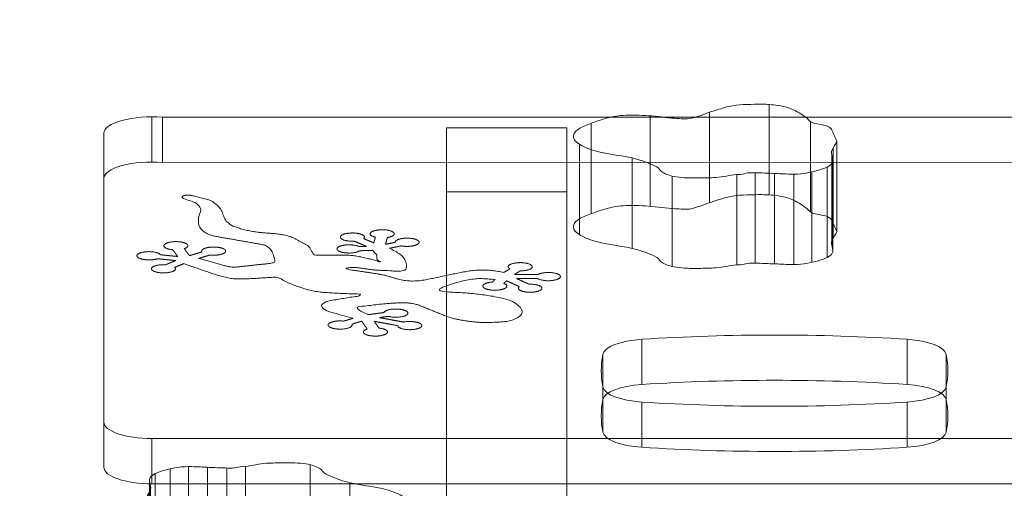
# Model space of a CAD drawing. Units: millimetres. Extents: x -18050 to 781, y -4993 to 4586.
# Drawn here: x -14724 to -14314, y 2481 to 2676 of the extents above; entities that cross this region are included whole.
import ezdxf

# ---------------------------------------------------------------- set-up
doc = ezdxf.new("R2010")
doc.units = ezdxf.units.MM
doc.header["$MEASUREMENT"] = 0
for name, color, linetype, lineweight in [('access-new - Level 25', 7, 'Continuous', 0), ('access-new - Level 26', 7, 'Continuous', 0), ('Level 8', 7, 'Continuous', 0)]:
    doc.layers.add(name, color=color, linetype=linetype, lineweight=lineweight)
doc.styles.get("Standard").update_dxf_attribs({"font": 'txt.shx'})
doc.styles.add('Style-Calibri', font='calibri.ttf')
doc.dimstyles.get("Standard").update_dxf_attribs({"dimtxt": 0.18, "dimasz": 0.18, "dimexe": 0.18, "dimexo": 0.0625, "dimgap": 0.09, "dimtad": 0, "dimtih": 1, "dimtoh": 1, "dimdec": 4, "dimzin": 3, "dimdsep": 46, "dimtxsty": 'Standard', "dimcen": 0.09, "dimadec": 0, "dimazin": 0, "dimtfac": 1, "dimtdec": 0, "dimtofl": 0, "dimtmove": 0, "dimatfit": 1, "dimfxl": 1, "dimtolj": 1, "dimtzin": 3, "dimarcsym": 0})

# ---------------------------------------------------------------- blocks, each defined once
blk = doc.blocks.new('TerminatorOpen_0.5')
at = {"color": 0, "linetype": 'ByBlock', "lineweight": -2}
for q in [(-1, 0.25), (-1, 0), (-1, -0.25)]:
    blk.add_line((0, 0), q, dxfattribs=at)
blk = doc.blocks.new('*D652')
at = {"layer": 'Defpoints', "color": 0, "linetype": 'Continuous', "lineweight": 0, "transparency": 16777216}
for p in [(-14883.96, 4139.86), (-14684.43, 4139.86), (-14684.43, 2639.86)]:
    blk.add_point(p, dxfattribs=at)
at = {"layer": 'Level 8', "color": 0, "linetype": 'ByBlock', "lineweight": -2, "transparency": 16777216}
for p, q in [((-14746.93, 4139.86), (-14946.46, 4139.86)), ((-14746.93, 2639.86), (-14946.46, 2639.86))]:
    blk.add_line(p, q, dxfattribs=at)
at = {"layer": 'Level 8', "color": 0, "linetype": 'Continuous', "lineweight": -2, "transparency": 16777216}
blk.add_line((-14883.96, 2764.86), (-14883.96, 4014.86), dxfattribs=at)
at = {"layer": 'Level 8', "color": 0, "linetype": 'Continuous', "lineweight": -2, "transparency": 16777216, "xscale": 125, "yscale": 125, "zscale": 125}
for p, rotation in [((-14883.96, 4139.86), 90), ((-14883.96, 2639.86), 270)]:
    blk.add_blockref('TerminatorOpen_0.5', p, dxfattribs=dict(at, rotation=rotation))
at = {"layer": 'Level 8', "color": 0, "linetype": 'Continuous', "lineweight": 0, "transparency": 16777216, "insert": (-15010.5, 3389.86), "char_height": 125, "attachment_point": 5, "rotation": 90, "style": 'Style-Calibri'}
blk.add_mtext('\\A1;1500', dxfattribs=at)
blk = doc.blocks.new('From Smart Solid_148')
at = {"layer": 'access-new - Level 26', "color": 251, "lineweight": 13}
for p, q in [((-25, 220.22), (-25, -193.61)), ((25, 220.22), (-25, 220.22)), ((-25, 220.22), (-25, 193.61)), ((25, 193.61), (25, 220.22)), ((25, 220.22), (25, -193.61)), ((-25, 193.61), (-25, -220.22)), ((-25, 193.61), (25, 193.61)), ((25, 193.61), (25, -220.22)), ((25, -193.61), (-25, -193.61)), ((-25, -193.61), (-25, -220.22)), ((25, -220.22), (25, -193.61)), ((-25, -220.22), (25, -220.22))]:
    blk.add_line(p, q, dxfattribs=at)
blk = doc.blocks.new('From Smart Solid_152')
at = {"layer": 'access-new - Level 25', "color": 12, "linetype": 'Continuous', "lineweight": 13}
for p, q in [((-380, 76.28), (-380, 57.49)), ((232.5, 76.28), (-375.56, 76.11)), ((-375.56, 76.11), (-375.56, 57.32)), ((-400, 69.44), (-400, 50.65)), ((-400, 69.44), (-400, -50.65)), ((-400, 69.44), (-400, 50.65)), ((232.5, 57.49), (-375.56, 57.32)), ((-400, 50.65), (-400, -69.44)), ((-176.24, -16.2), (-176.24, -35)), ((-66.02, -16.2), (-66.02, -35)), ((-192.52, -22.47), (-192.52, -41.27)), ((-49.74, -22.47), (-49.74, -41.27)), ((-192.52, -36.04), (-192.52, -54.84)), ((-49.74, -36.04), (-49.74, -54.84)), ((-176.24, -42.32), (-176.24, -61.11)), ((-66.02, -42.32), (-66.02, -61.11)), ((-400, -50.65), (-400, -69.44)), ((-380, -57.49), (-380, -76.28)), ((-380, -57.49), (380, -57.49)), ((380, -76.28), (-380, -76.28))]:
    blk.add_line(p, q, dxfattribs=at)
for centre, major_axis, start_param, end_param in [((-380, 69.44), (-20, 0), 4.488262, 6.283185), ((-380, 50.65), (-20, 0), 4.488262, 6.283185), ((-172.57, -22.93), (-20, 0), 4.897137, 6.217008), ((-121.13, -117.06), (-300, 0), 4.527641, 4.897137), ((-69.7, -22.93), (-20, 0), 3.20777, 4.527641), ((106.82, -29.26), (-300, 0), 6.217008, 6.349362), ((-349.08, -29.26), (300, 0), 6.217008, 6.349362), ((-121.13, -135.86), (-300, 0), 4.527641, 4.897137), ((-172.57, -41.72), (-20, 0), 4.897137, 6.217008), ((-172.57, -35.59), (20, 0), 3.20777, 4.527641), ((-69.7, -41.72), (-20, 0), 3.20777, 4.527641), ((-69.7, -35.59), (20, 0), 4.897137, 6.217008), ((106.82, -48.05), (-300, 0), 6.217008, 6.349362), ((-121.13, 58.54), (300, 0), 4.527641, 4.897137), ((-349.08, -48.05), (-300, 0), 3.075416, 3.20777), ((-380, -50.65), (20, 0), 3.141593, 4.712389), ((-172.57, -54.39), (-20, 0), 0.066177, 1.386048), ((-69.7, -54.39), (-20, 0), 1.755545, 3.075416), ((-121.13, 39.75), (-300, 0), 1.386048, 1.755545), ((-380, -69.44), (-20, 0), 0, 1.570796)]:
    blk.add_ellipse(centre, major_axis=major_axis, ratio=0.34202, start_param=start_param, end_param=end_param, dxfattribs=at)
blk = doc.blocks.new('From Smart Solid_153')
at = {"layer": 'access-new - Level 26', "color": 7, "linetype": 'Continuous', "lineweight": 13}
for p, q in [((26.79, 34.01), (26.79, -3.58)), ((-22.7, 29.29), (-22.7, -8.3)), ((1.91, 30.77), (1.91, -6.81)), ((-47.28, 26.2), (-47.28, -11.39)), ((43.94, 26.98), (43.94, -10.61)), ((-52.08, 17.43), (-52.08, -20.16)), ((54.86, 18.78), (54.86, -18.8)), ((52.75, 13.34), (52.75, -24.25)), ((53.42, 16.07), (53.42, -21.52)), ((-30.16, 11.77), (-30.16, -25.82)), ((53.18, 10.57), (53.18, -27.02)), ((-13.57, 4.25), (-13.57, -33.34)), ((13.28, 4.96), (13.28, -32.63)), ((20.98, 5.63), (20.98, -31.96)), ((29.01, 5.35), (29.01, -32.24)), ((37, 5.06), (37, -32.53)), ((44.53, 5.99), (44.53, -31.6)), ((50.83, 8), (50.83, -29.59))]:
    blk.add_line(p, q, dxfattribs=at)
for points, knots in [([(13.28, 4.96), (13.27, 4.96), (13.24, 4.96), (10.33, 4.66), (7.69, 3.89), (2.21, 3.54), (-3.33, 3.43), (-8.8, 3.48), (-14.5, 4.3), (-16.14, 5.04), (-18.83, 6.53), (-18.76, 7.38), (-22.3, 9.26), (-25.02, 10.34), (-33.43, 12.78), (-40.35, 13.23), (-48.44, 15.55), (-50.62, 16.44), (-54.14, 18.79), (-54.86, 20), (-54.4, 22.22), (-53.65, 23.31), (-50.12, 25.17), (-48.39, 25.8), (-44.72, 27.13), (-43.01, 27.72), (-38.9, 28.88), (-33.3, 29.88), (-26.84, 29.57), (-19.72, 29.1), (-16.11, 28.56), (-10.24, 28.13), (-7.59, 27.83), (-1.98, 29.16), (0.36, 30.33), (5.64, 31.96), (7.43, 32.63), (13.85, 34.08), (18.07, 34.08), (24.24, 34.16), (26.38, 34.09), (31.36, 33.52), (33.96, 33.09), (38.5, 31.18), (40.07, 30.01), (42.87, 28.11), (43.33, 27.31), (45.75, 25.84), (49.3, 25.79), (51.67, 24.63), (52.49, 24.21), (53.42, 22.08), (54.14, 20.43), (54.86, 18.78)], [0, 0, 0, 0, 0.000236, 0.000236, 0.037634, 0.037634, 0.066371, 0.103624, 0.103624, 0.135456, 0.135456, 0.162893, 0.162893, 0.212763, 0.212763, 0.292622, 0.292622, 0.335912, 0.335912, 0.377818, 0.377818, 0.416264, 0.416264, 0.449104, 0.449104, 0.479396, 0.479396, 0.510619, 0.552612, 0.552612, 0.598003, 0.598003, 0.6251, 0.6251, 0.675476, 0.675476, 0.710016, 0.710016, 0.759061, 0.759061, 0.784621, 0.784621, 0.81931, 0.81931, 0.865929, 0.865929, 0.893592, 0.893592, 0.924883, 0.924883, 0.941888, 0.941888, 1, 1, 1, 1]), ([(54.86, 18.78), (54.43, 17.56), (53.51, 16.36), (52.07, 13.37), (53.86, 11.53), (52.25, 8.45), (50.04, 7.43), (43.15, 5.57), (39.57, 4.94), (33.23, 5.16), (27.83, 5.42), (22.37, 5.59), (17.29, 5.74), (15.31, 4.71), (13.28, 4.96)], [0, 0, 0, 0, 0.149192, 0.149192, 0.367265, 0.367265, 0.522947, 0.522947, 0.685189, 0.685189, 0.787397, 0.910472, 0.910472, 1, 1, 1, 1]), ([(13.28, -32.63), (13.27, -32.63), (13.24, -32.62), (10.33, -32.93), (7.69, -33.7), (2.21, -34.05), (-3.33, -34.16), (-8.8, -34.11), (-14.5, -33.28), (-16.14, -32.55), (-18.83, -31.06), (-18.76, -30.21), (-22.3, -28.33), (-25.02, -27.24), (-33.43, -24.81), (-40.35, -24.36), (-48.44, -22.04), (-50.62, -21.14), (-54.14, -18.79), (-54.86, -17.59), (-54.4, -15.36), (-53.65, -14.28), (-50.12, -12.41), (-48.39, -11.79), (-44.72, -10.46), (-43.01, -9.87), (-38.9, -8.71), (-33.3, -7.71), (-26.84, -8.02), (-19.72, -8.49), (-16.11, -9.03), (-10.24, -9.45), (-7.59, -9.76), (-1.98, -8.43), (0.36, -7.25), (5.64, -5.63), (7.43, -4.95), (13.85, -3.51), (18.07, -3.51), (24.24, -3.43), (26.38, -3.5), (31.36, -4.07), (33.96, -4.5), (38.5, -6.41), (40.07, -7.58), (42.87, -9.48), (43.33, -10.28), (45.75, -11.75), (49.3, -11.8), (51.67, -12.95), (52.49, -13.38), (53.42, -15.51), (54.14, -17.16), (54.86, -18.8)], [0, 0, 0, 0, 0.000236, 0.000236, 0.037634, 0.037634, 0.066371, 0.103624, 0.103624, 0.135456, 0.135456, 0.162893, 0.162893, 0.212763, 0.212763, 0.292622, 0.292622, 0.335912, 0.335912, 0.377818, 0.377818, 0.416264, 0.416264, 0.449104, 0.449104, 0.479396, 0.479396, 0.510619, 0.552612, 0.552612, 0.598003, 0.598003, 0.6251, 0.6251, 0.675476, 0.675476, 0.710016, 0.710016, 0.759061, 0.759061, 0.784621, 0.784621, 0.81931, 0.81931, 0.865929, 0.865929, 0.893592, 0.893592, 0.924883, 0.924883, 0.941888, 0.941888, 1, 1, 1, 1]), ([(54.86, -18.8), (54.43, -20.03), (53.51, -21.23), (52.07, -24.22), (53.86, -26.06), (52.25, -29.14), (50.04, -30.16), (43.15, -32.02), (39.57, -32.65), (33.23, -32.43), (27.83, -32.17), (22.37, -32), (17.29, -31.85), (15.31, -32.88), (13.28, -32.63)], [0, 0, 0, 0, 0.149192, 0.149192, 0.367265, 0.367265, 0.522947, 0.522947, 0.685189, 0.685189, 0.787397, 0.910472, 0.910472, 1, 1, 1, 1])]:
    blk.add_open_spline(points, degree=3, knots=knots, dxfattribs=at)
blk = doc.blocks.new('From Smart Solid_155')
at = {"layer": 'access-new - Level 26', "color": 7, "linetype": 'Continuous', "lineweight": 13}
for p, q in [((13.57, 33.34), (13.57, -4.25)), ((-50.84, 29.59), (-50.84, -8)), ((-44.53, 31.6), (-44.53, -5.99)), ((-37, 32.53), (-37, -5.06)), ((-29.01, 32.24), (-29.01, -5.35)), ((-20.98, 31.96), (-20.98, -5.63)), ((-13.28, 32.63), (-13.28, -4.96)), ((-53.18, 27.02), (-53.18, -10.57)), ((30.16, 25.82), (30.16, -11.77)), ((-53.42, 21.52), (-53.42, -16.07)), ((-52.75, 24.25), (-52.75, -13.34)), ((-54.86, 18.8), (-54.86, -18.78)), ((52.08, 20.16), (52.08, -17.43)), ((-43.94, 10.61), (-43.94, -26.98)), ((22.7, 8.3), (22.7, -29.29)), ((47.28, 11.39), (47.28, -26.2)), ((-1.91, 6.81), (-1.91, -30.78)), ((-26.79, 3.58), (-26.79, -34.01))]:
    blk.add_line(p, q, dxfattribs=at)
for points, knots in [([(-13.28, 32.63), (-13.27, 32.63), (-13.24, 32.62), (-10.33, 32.93), (-7.7, 33.7), (-2.21, 34.05), (3.33, 34.16), (8.8, 34.11), (14.5, 33.28), (16.14, 32.55), (18.83, 31.06), (18.76, 30.21), (22.3, 28.33), (25.02, 27.24), (33.43, 24.81), (40.35, 24.36), (48.44, 22.04), (50.62, 21.14), (54.14, 18.79), (54.86, 17.59), (54.4, 15.36), (53.65, 14.28), (50.12, 12.41), (48.38, 11.79), (44.72, 10.46), (43.01, 9.87), (38.9, 8.71), (33.3, 7.71), (26.84, 8.02), (19.72, 8.49), (16.11, 9.03), (10.24, 9.45), (7.59, 9.76), (1.98, 8.43), (-0.36, 7.25), (-5.64, 5.63), (-7.43, 4.95), (-13.85, 3.51), (-18.07, 3.51), (-24.24, 3.43), (-26.38, 3.5), (-31.36, 4.07), (-33.96, 4.5), (-38.51, 6.41), (-40.07, 7.58), (-42.87, 9.48), (-43.33, 10.28), (-45.75, 11.75), (-49.3, 11.8), (-51.67, 12.95), (-52.49, 13.38), (-53.42, 15.51), (-54.14, 17.16), (-54.86, 18.8)], [0, 0, 0, 0, 0.000236, 0.000236, 0.037634, 0.037634, 0.066371, 0.103624, 0.103624, 0.135456, 0.135456, 0.162893, 0.162893, 0.212763, 0.212763, 0.292622, 0.292622, 0.335912, 0.335912, 0.377818, 0.377818, 0.416264, 0.416264, 0.449104, 0.449104, 0.479396, 0.479396, 0.510619, 0.552612, 0.552612, 0.598003, 0.598003, 0.6251, 0.6251, 0.675476, 0.675476, 0.710016, 0.710016, 0.759061, 0.759061, 0.784621, 0.784621, 0.81931, 0.81931, 0.865929, 0.865929, 0.893592, 0.893592, 0.924883, 0.924883, 0.941888, 0.941888, 1, 1, 1, 1]), ([(-54.86, 18.8), (-54.43, 20.03), (-53.51, 21.23), (-52.07, 24.22), (-53.86, 26.06), (-52.25, 29.14), (-50.04, 30.16), (-43.15, 32.02), (-39.57, 32.65), (-33.23, 32.43), (-27.83, 32.17), (-22.37, 32), (-17.29, 31.85), (-15.31, 32.88), (-13.28, 32.63)], [0, 0, 0, 0, 0.149192, 0.149192, 0.367265, 0.367265, 0.522947, 0.522947, 0.685189, 0.685189, 0.787397, 0.910472, 0.910472, 1, 1, 1, 1]), ([(-13.28, -4.96), (-13.27, -4.96), (-13.24, -4.96), (-10.33, -4.66), (-7.7, -3.89), (-2.21, -3.54), (3.33, -3.43), (8.8, -3.48), (14.5, -4.3), (16.14, -5.04), (18.83, -6.53), (18.76, -7.38), (22.3, -9.26), (25.02, -10.34), (33.43, -12.78), (40.35, -13.23), (48.44, -15.55), (50.62, -16.44), (54.14, -18.79), (54.86, -20), (54.4, -22.22), (53.65, -23.31), (50.12, -25.17), (48.38, -25.8), (44.72, -27.13), (43.01, -27.72), (38.9, -28.88), (33.3, -29.88), (26.84, -29.57), (19.72, -29.1), (16.11, -28.56), (10.24, -28.13), (7.59, -27.83), (1.98, -29.16), (-0.36, -30.33), (-5.64, -31.96), (-7.43, -32.63), (-13.85, -34.08), (-18.07, -34.08), (-24.24, -34.16), (-26.38, -34.09), (-31.36, -33.52), (-33.96, -33.09), (-38.51, -31.18), (-40.07, -30.01), (-42.87, -28.11), (-43.33, -27.31), (-45.75, -25.84), (-49.3, -25.79), (-51.67, -24.63), (-52.49, -24.21), (-53.42, -22.08), (-54.14, -20.43), (-54.86, -18.78)], [0, 0, 0, 0, 0.000236, 0.000236, 0.037634, 0.037634, 0.066371, 0.103624, 0.103624, 0.135456, 0.135456, 0.162893, 0.162893, 0.212763, 0.212763, 0.292622, 0.292622, 0.335912, 0.335912, 0.377818, 0.377818, 0.416264, 0.416264, 0.449104, 0.449104, 0.479396, 0.479396, 0.510619, 0.552612, 0.552612, 0.598003, 0.598003, 0.6251, 0.6251, 0.675476, 0.675476, 0.710016, 0.710016, 0.759061, 0.759061, 0.784621, 0.784621, 0.81931, 0.81931, 0.865929, 0.865929, 0.893592, 0.893592, 0.924883, 0.924883, 0.941888, 0.941888, 1, 1, 1, 1]), ([(-54.86, -18.78), (-54.43, -17.56), (-53.51, -16.36), (-52.07, -13.37), (-53.86, -11.53), (-52.25, -8.45), (-50.04, -7.43), (-43.15, -5.57), (-39.57, -4.94), (-33.23, -5.16), (-27.83, -5.42), (-22.37, -5.59), (-17.29, -5.74), (-15.31, -4.71), (-13.28, -4.96)], [0, 0, 0, 0, 0.149192, 0.149192, 0.367265, 0.367265, 0.522947, 0.522947, 0.685189, 0.685189, 0.787397, 0.910472, 0.910472, 1, 1, 1, 1])]:
    blk.add_open_spline(points, degree=3, knots=knots, dxfattribs=at)
blk = doc.blocks.new('access-new')
at = {"layer": 'access-new - Level 26', "color": 40, "linetype": 'Continuous', "lineweight": 13}
blk.add_rational_spline([(-14655.49, 2574.25), (-14652.56, 2573.15), (-14649.59, 2572.16), (-14646.63, 2571.13), (-14643.17, 2569.94), (-14639.72, 2568.74), (-14636.07, 2568.13), (-14633.39, 2567.69), (-14630.68, 2567.88), (-14628, 2567.99), (-14624.93, 2568.1), (-14621.86, 2568.41), (-14618.79, 2568.54), (-14618.01, 2568.58), (-14617.23, 2568.67), (-14616.46, 2568.44), (-14615.07, 2568.04), (-14613.99, 2567.13), (-14612.72, 2566.57), (-14611.51, 2566.04), (-14610.3, 2565.51), (-14609.04, 2565.05), (-14605.35, 2563.71), (-14601.57, 2562.61), (-14597.68, 2562.3), (-14595.65, 2562.13), (-14593.62, 2562.02), (-14591.58, 2561.93), (-14589.24, 2561.83), (-14586.9, 2561.74), (-14584.56, 2561.64), (-14583.47, 2561.6), (-14582.32, 2561.52), (-14581.3, 2561.4), (-14580.8, 2561.34), (-14582.25, 2560.88), (-14582.77, 2560.79), (-14584.49, 2560.5), (-14586.21, 2560.25), (-14587.93, 2559.96), (-14590.39, 2559.56), (-14592.85, 2559.21), (-14595.31, 2558.69), (-14596.45, 2558.45), (-14598.06, 2557.51), (-14598.24, 2556.84), (-14598.45, 2556.05), (-14596.43, 2554.66), (-14595.14, 2554.29), (-14591.85, 2553.36), (-14588.55, 2552.42), (-14585.26, 2551.48), (-14586.49, 2551.1), (-14587.73, 2550.72), (-14588.97, 2550.34), (-14592.16, 2550.7), (-14595, 2550.09), (-14595.47, 2548.95), (-14595.94, 2547.82), (-14593.7, 2546.97), (-14590.35, 2547.01), (-14587, 2547.04), (-14584.93, 2547.95), (-14585.63, 2549.07), (-14584.26, 2549.49), (-14582.9, 2549.91), (-14581.54, 2550.33), (-14580.79, 2549.24), (-14580.03, 2548.15), (-14579.28, 2547.06), (-14581.72, 2546.27), (-14581.53, 2545.13), (-14578.84, 2544.44), (-14576.16, 2543.76), (-14572.9, 2544.02), (-14571.39, 2545.05), (-14569.88, 2546.07), (-14571.21, 2547.12), (-14574.42, 2547.45), (-14575.06, 2548.39), (-14575.71, 2549.32), (-14576.35, 2550.26), (-14573.1, 2549.65), (-14569.84, 2549.05), (-14566.58, 2548.44), (-14566.49, 2547.3), (-14563.87, 2546.58), (-14560.59, 2546.81), (-14557.3, 2547.04), (-14555.7, 2548.04), (-14556.93, 2549.11), (-14558.15, 2550.18), (-14561.33, 2550.54), (-14564.19, 2549.94), (-14567.53, 2550.56), (-14570.86, 2551.18), (-14574.2, 2551.81), (-14572.95, 2551.98), (-14571.7, 2552.15), (-14570.45, 2552.32), (-14567.82, 2551.61), (-14564.54, 2551.84), (-14562.95, 2552.85), (-14561.37, 2553.86), (-14562.61, 2554.92), (-14565.79, 2555.28), (-14568.97, 2555.64), (-14571.82, 2555.04), (-14572.3, 2553.9), (-14574.4, 2553.62), (-14576.49, 2553.33), (-14578.59, 2553.05), (-14578.7, 2553.08), (-14578.81, 2553.11), (-14578.92, 2553.15), (-14580.29, 2553.58), (-14581.58, 2554.17), (-14582.88, 2554.81), (-14583.27, 2555.01), (-14583.71, 2555.95), (-14583.29, 2556.05), (-14581.73, 2556.44), (-14580.12, 2556.67), (-14578.51, 2556.84), (-14576.12, 2557.1), (-14573.73, 2557.37), (-14571.34, 2557.59), (-14568.39, 2557.85), (-14565.4, 2558), (-14562.45, 2557.87), (-14560.57, 2557.78), (-14558.68, 2557.35), (-14556.93, 2556.64), (-14555.45, 2556.05), (-14553.99, 2555.43), (-14552.51, 2554.84), (-14550.59, 2554.06), (-14548.67, 2553.28), (-14546.74, 2552.51), (-14542.92, 2551), (-14538.78, 2550.47), (-14534.71, 2550), (-14531.76, 2549.67), (-14528.78, 2549.76), (-14525.82, 2549.87), (-14523.05, 2549.97), (-14520.35, 2550.13), (-14517.63, 2551.29), (-14516.42, 2551.81), (-14515.19, 2552.82), (-14514.86, 2553.75), (-14514.48, 2554.85), (-14515.85, 2556.53), (-14517.16, 2557.43), (-14519.03, 2558.7), (-14520.85, 2559.33), (-14522.87, 2559.78), (-14524.89, 2560.23), (-14526.91, 2560.7), (-14528.96, 2560.98), (-14531.7, 2561.35), (-14534.43, 2561.68), (-14537.18, 2561.95), (-14539.9, 2562.21), (-14542.65, 2562.21), (-14545.39, 2562.45), (-14546.74, 2562.57), (-14548.59, 2562.86), (-14549.35, 2563.28), (-14550.17, 2563.74), (-14546.86, 2564.73), (-14545.47, 2565.23), (-14542.85, 2566.18), (-14540.32, 2566.98), (-14537.6, 2567.44), (-14535.4, 2567.81), (-14533.2, 2568.13), (-14531, 2567.98), (-14529.38, 2567.87), (-14527.75, 2567.76), (-14526.13, 2567.65), (-14526.13, 2567.65), (-14526.13, 2567.65), (-14526.13, 2567.65), (-14526.48, 2567.29), (-14526.83, 2566.92), (-14527.18, 2566.56), (-14530.46, 2566.33), (-14532.05, 2565.32), (-14530.8, 2564.25), (-14529.56, 2563.19), (-14526.38, 2562.83), (-14523.53, 2563.43), (-14520.68, 2564.04), (-14520.2, 2565.17), (-14522.43, 2566.03), (-14522.08, 2566.39), (-14521.73, 2566.76), (-14521.38, 2567.12), (-14519.59, 2566.3), (-14517.8, 2565.48), (-14516.01, 2564.65), (-14517.26, 2563.62), (-14515.77, 2562.63), (-14512.6, 2562.38), (-14509.42, 2562.13), (-14506.8, 2562.79), (-14506.6, 2563.91), (-14506.4, 2565.02), (-14508.75, 2565.79), (-14512, 2565.67), (-14513.72, 2566.47), (-14515.44, 2567.26), (-14517.17, 2568.05), (-14517.16, 2568.05), (-14517.15, 2568.06), (-14517.14, 2568.06), (-14517.14, 2568.06), (-14517.14, 2568.06), (-14517.14, 2568.06), (-14514.2, 2568.05), (-14511.26, 2568.03), (-14508.32, 2568.01), (-14506.7, 2567.01), (-14503.41, 2566.79), (-14500.8, 2567.51), (-14498.2, 2568.23), (-14498.14, 2569.38), (-14500.67, 2570.13), (-14503.2, 2570.88), (-14506.51, 2570.7), (-14508.24, 2569.72), (-14511.49, 2569.74), (-14514.74, 2569.76), (-14518, 2569.78), (-14517.19, 2570.26), (-14516.39, 2570.75), (-14515.59, 2571.23), (-14512.23, 2571.24), (-14510.1, 2572.12), (-14510.7, 2573.25), (-14511.31, 2574.38), (-14514.22, 2574.94), (-14517.36, 2574.54), (-14520.5, 2574.14), (-14521.63, 2573.06), (-14519.93, 2572.08), (-14520.77, 2571.57), (-14521.6, 2571.07), (-14522.43, 2570.57), (-14522.43, 2570.57), (-14522.43, 2570.57), (-14522.43, 2570.57), (-14523.81, 2570.87), (-14525.21, 2571.1), (-14526.6, 2571.28), (-14530.24, 2571.73), (-14533.99, 2571.67), (-14537.61, 2571.04), (-14541.06, 2570.43), (-14544.49, 2569.74), (-14547.92, 2569.03), (-14549.96, 2568.61), (-14551.99, 2568.11), (-14554.03, 2567.69), (-14557.2, 2567.04), (-14560.55, 2566.77), (-14563.73, 2567.23), (-14567.26, 2567.73), (-14570.63, 2569.29), (-14574.18, 2569.84), (-14575.98, 2570.12), (-14577.78, 2570.4), (-14579.59, 2570.67), (-14581.5, 2570.96), (-14583.41, 2571.22), (-14585.32, 2571.51), (-14586.25, 2571.65), (-14588.92, 2572.07), (-14588.03, 2572.28), (-14587.03, 2572.51), (-14585.96, 2572.71), (-14584.93, 2572.67), (-14581.92, 2572.55), (-14578.91, 2571.78), (-14575.9, 2571.57), (-14573.86, 2571.42), (-14571.79, 2571.36), (-14569.74, 2571.28), (-14567.64, 2571.2), (-14565.55, 2570.65), (-14563.47, 2571.74), (-14562.55, 2572.22), (-14562.82, 2573.65), (-14563.11, 2574.48), (-14563.48, 2575.53), (-14563.89, 2576.76), (-14564.86, 2577.52), (-14566.51, 2578.8), (-14568.15, 2579.73), (-14569.92, 2580.63), (-14568.31, 2580.96), (-14566.71, 2581.29), (-14565.11, 2581.62), (-14562.18, 2581.06), (-14559.05, 2581.48), (-14557.96, 2582.56), (-14556.88, 2583.65), (-14558.61, 2584.63), (-14561.92, 2584.81), (-14565.23, 2584.98), (-14567.76, 2584.23), (-14567.69, 2583.08), (-14569.01, 2582.81), (-14570.33, 2582.54), (-14571.65, 2582.27), (-14571.41, 2583.2), (-14571.16, 2584.14), (-14570.91, 2585.07), (-14567.87, 2585.55), (-14566.99, 2586.66), (-14568.9, 2587.6), (-14570.81, 2588.54), (-14574.15, 2588.64), (-14576.53, 2587.84), (-14578.91, 2587.03), (-14578.63, 2585.89), (-14575.89, 2585.23), (-14576.1, 2584.43), (-14576.31, 2583.64), (-14576.52, 2582.85), (-14577.94, 2583.45), (-14579.36, 2584.05), (-14580.77, 2584.65), (-14579.56, 2585.72), (-14581.18, 2586.73), (-14584.47, 2586.95), (-14587.75, 2587.17), (-14590.37, 2586.45), (-14590.43, 2585.31), (-14590.5, 2584.16), (-14587.98, 2583.41), (-14584.67, 2583.58), (-14582.95, 2582.85), (-14581.24, 2582.12), (-14579.52, 2581.39), (-14580.58, 2581.37), (-14581.63, 2581.34), (-14582.69, 2581.31), (-14584.57, 2582.26), (-14587.91, 2582.38), (-14590.31, 2581.58), (-14592.71, 2580.78), (-14592.47, 2579.64), (-14589.75, 2578.97), (-14587.03, 2578.29), (-14583.78, 2578.58), (-14582.32, 2579.61), (-14580.52, 2579.65), (-14578.73, 2579.7), (-14576.93, 2579.74), (-14576.46, 2579.14), (-14575.92, 2578.58), (-14575.44, 2577.98), (-14575.12, 2577.58), (-14575.59, 2576.91), (-14575.49, 2576.43), (-14575.35, 2575.72), (-14573.03, 2574.9), (-14573.73, 2574.95), (-14574.94, 2575.05), (-14576.26, 2575.8), (-14577.57, 2576.05), (-14580.79, 2576.66), (-14583.96, 2577.65), (-14587.23, 2577.72), (-14589.94, 2577.77), (-14592.65, 2577.77), (-14595.36, 2577.78), (-14597.07, 2577.79), (-14598.79, 2577.75), (-14600.5, 2577.78), (-14602.27, 2577.81), (-14602.54, 2580.82), (-14604.06, 2581.72), (-14607.04, 2583.5), (-14610.09, 2585.33), (-14613.5, 2586.07), (-14617.91, 2587.03), (-14622.45, 2586.8), (-14626.86, 2587.62), (-14629.8, 2588.17), (-14632.66, 2588.81), (-14635.48, 2590.07), (-14636.69, 2590.62), (-14637.56, 2591.61), (-14638.36, 2592.65), (-14639.28, 2593.85), (-14639.09, 2595.59), (-14640.09, 2596.76), (-14641.61, 2598.55), (-14643.35, 2600.29), (-14645.56, 2600.85), (-14647.75, 2601.42), (-14649.95, 2601.97), (-14652.14, 2602.53), (-14653.27, 2602.85), (-14654.72, 2602.81), (-14655.66, 2602.42), (-14656.6, 2602.04), (-14656.46, 2601.54), (-14655.34, 2601.22), (-14654.72, 2600.98), (-14654.09, 2600.77), (-14653.46, 2600.54), (-14652.75, 2600.29), (-14652.04, 2600.04), (-14651.33, 2599.79), (-14650.08, 2599.33), (-14648.98, 2598.24), (-14648.51, 2596.98), (-14648.15, 2596.03), (-14649.26, 2595.05), (-14649.29, 2594.07), (-14649.34, 2592.37), (-14649.87, 2590.52), (-14648.51, 2588.87), (-14646.44, 2586.34), (-14643.9, 2585.85), (-14641.26, 2585.39), (-14638.67, 2584.93), (-14636.08, 2584.49), (-14633.48, 2584.03), (-14629.97, 2583.42), (-14626.47, 2582.79), (-14622.96, 2582.16), (-14621.78, 2581.95), (-14620.74, 2581.41), (-14619.77, 2580.48), (-14618.76, 2579.5), (-14618.47, 2578.28), (-14618.09, 2577.11), (-14617.84, 2576.35), (-14617.32, 2574.86), (-14618.13, 2574.66), (-14620.47, 2574.07), (-14622.83, 2574.03), (-14625.18, 2573.76), (-14628.05, 2573.43), (-14630.91, 2573.05), (-14633.78, 2572.81), (-14635.41, 2572.66), (-14637.04, 2572.99), (-14638.66, 2573.41), (-14641.58, 2574.17), (-14644.33, 2575.12), (-14647.19, 2575.84), (-14647.93, 2576.02), (-14648.66, 2576.21), (-14649.4, 2576.39), (-14647.83, 2576.86), (-14646.27, 2577.34), (-14644.71, 2577.81), (-14641.53, 2577.45), (-14638.67, 2578.05), (-14638.18, 2579.18), (-14637.69, 2580.32), (-14639.91, 2581.17), (-14643.26, 2581.14), (-14646.61, 2581.11), (-14648.7, 2580.21), (-14648.02, 2579.09), (-14649.73, 2578.57), (-14651.44, 2578.05), (-14653.15, 2577.54), (-14653.88, 2578.51), (-14654.6, 2579.48), (-14655.33, 2580.45), (-14652.93, 2581.25), (-14653.18, 2582.4), (-14655.91, 2583.06), (-14658.63, 2583.73), (-14661.88, 2583.45), (-14663.33, 2582.42), (-14664.78, 2581.38), (-14663.4, 2580.34), (-14660.17, 2580.03), (-14659.47, 2579.09), (-14658.77, 2578.15), (-14658.06, 2577.21), (-14660.43, 2577.44), (-14662.8, 2577.68), (-14665.17, 2577.91), (-14665.97, 2579.03), (-14668.98, 2579.53), (-14672.04, 2579.07), (-14675.11, 2578.61), (-14676.05, 2577.51), (-14674.19, 2576.56), (-14672.32, 2575.6), (-14668.99, 2575.48), (-14666.57, 2576.27), (-14664.02, 2576.02), (-14661.47, 2575.76), (-14658.92, 2575.51), (-14660.32, 2574.93), (-14661.72, 2574.36), (-14663.12, 2573.78), (-14666.43, 2573.97), (-14668.98, 2573.23), (-14668.97, 2572.09), (-14668.95, 2570.94), (-14666.38, 2570.21), (-14663.08, 2570.41), (-14659.78, 2570.62), (-14658.12, 2571.61), (-14659.28, 2572.69), (-14658.01, 2573.21), (-14656.75, 2573.73), (-14655.48, 2574.25), (-14655.48, 2574.25), (-14655.49, 2574.25), (-14655.49, 2574.25)], [1, 1, 1, 1, 1, 1, 1, 1, 1, 1, 1, 1, 1, 1, 1, 1, 1, 1, 1, 1, 1, 1, 1, 1, 1, 1, 1, 1, 1, 1, 1, 1, 1, 1, 1, 1, 1, 1, 1, 1, 1, 1, 1, 1, 1, 1, 1, 1, 1, 1, 1, 1, 1, 1, 1, 0.761858406458, 0.761858406458, 1, 0.761858406458, 0.761858406458, 1, 0.761858406458, 0.761858406458, 1, 1, 1, 1, 1, 1, 1, 0.761858406458, 0.761858406458, 1, 0.761858406458, 0.761858406458, 1, 0.761858406458, 0.761858406458, 1, 1, 1, 1, 1, 1, 1, 0.761858406458, 0.761858406458, 1, 0.761858406458, 0.761858406458, 1, 0.761858406458, 0.761858406458, 1, 1, 1, 1, 1, 1, 1, 0.761858406458, 0.761858406458, 1, 0.761858406458, 0.761858406458, 1, 0.761858406458, 0.761858406458, 1, 1, 1, 1, 1, 1, 1, 1, 1, 1, 1, 1, 1, 1, 1, 1, 1, 1, 1, 1, 1, 1, 1, 1, 1, 1, 1, 1, 1, 1, 1, 1, 1, 1, 1, 1, 1, 1, 1, 1, 1, 1, 1, 1, 1, 1, 1, 1, 1, 1, 1, 1, 1, 1, 1, 1, 1, 1, 1, 1, 1, 1, 1, 1, 1, 1, 1, 1, 1, 1, 1, 1, 1, 1, 1, 1, 1, 1, 1, 0.761858406458, 0.761858406458, 1, 0.761858406458, 0.761858406458, 1, 0.761858406458, 0.761858406458, 1, 1, 1, 1, 1, 1, 1, 0.76397408911, 0.76397408911, 1, 0.76397408911, 0.76397408911, 1, 0.76397408911, 0.76397408911, 1, 1, 1, 1, 1, 1, 1, 1, 1, 1, 1, 1, 1, 0.761858406458, 0.761858406458, 1, 0.761858406458, 0.761858406458, 1, 0.761858406458, 0.761858406458, 1, 1, 1, 1, 1, 1, 1, 0.761858406458, 0.761858406458, 1, 0.761858406458, 0.761858406458, 1, 0.761858406458, 0.761858406458, 1, 1, 1, 1, 1, 1, 1, 1, 1, 1, 1, 1, 1, 1, 1, 1, 1, 1, 1, 1, 1, 1, 1, 1, 1, 1, 1, 1, 1, 1, 1, 1, 1, 1, 1, 1, 1, 1, 1, 1, 1, 1, 1, 1, 1, 1, 1, 1, 1, 1, 1, 1, 1, 1, 1, 1, 1, 1, 0.761858406458, 0.761858406458, 1, 0.761858406458, 0.761858406458, 1, 0.761858406458, 0.761858406458, 1, 1, 1, 1, 1, 1, 1, 0.761858406458, 0.761858406458, 1, 0.761858406458, 0.761858406458, 1, 0.761858406458, 0.761858406458, 1, 1, 1, 1, 1, 1, 1, 0.761858406458, 0.761858406458, 1, 0.761858406458, 0.761858406458, 1, 0.761858406458, 0.761858406458, 1, 1, 1, 1, 1, 1, 1, 0.761858406458, 0.761858406458, 1, 0.761858406458, 0.761858406458, 1, 0.761858406458, 0.761858406458, 1, 1, 1, 1, 1, 1, 1, 1, 1, 1, 1, 1, 1, 1, 1, 1, 1, 1, 1, 1, 1, 1, 1, 1, 1, 1, 1, 1, 1, 1, 1, 1, 1, 1, 1, 1, 1, 1, 1, 1, 1, 1, 1, 1, 1, 1, 1, 1, 1, 0.804737854124, 0.804737854124, 1, 0.804737854124, 0.804737854124, 1, 1, 1, 1, 1, 1, 1, 1, 1, 1, 1, 1, 1, 1, 1, 1, 1, 1, 1, 1, 1, 1, 1, 1, 1, 1, 1, 1, 1, 1, 1, 1, 1, 1, 1, 1, 1, 1, 1, 1, 1, 1, 1, 1, 1, 1, 1, 1, 1, 1, 1, 1, 0.761858406458, 0.761858406458, 1, 0.761858406458, 0.761858406458, 1, 0.761858406458, 0.761858406458, 1, 1, 1, 1, 1, 1, 1, 0.761858406458, 0.761858406458, 1, 0.761858406458, 0.761858406458, 1, 0.761858406458, 0.761858406458, 1, 1, 1, 1, 1, 1, 1, 0.761858406458, 0.761858406458, 1, 0.761858406458, 0.761858406458, 1, 0.761858406458, 0.761858406458, 1, 1, 1, 1, 1, 1, 1, 0.761858406458, 0.761858406458, 1, 0.761858406458, 0.761858406458, 1, 0.761858406458, 0.761858406458, 1, 1, 1, 1, 1, 1, 1], degree=3, knots=[0, 0, 0, 0, 0.001494, 0.001494, 0.001494, 0.003241, 0.003241, 0.003241, 0.004526, 0.004526, 0.004526, 0.005995, 0.005995, 0.005995, 0.006366, 0.006366, 0.006366, 0.007031, 0.007031, 0.007031, 0.007665, 0.007665, 0.007665, 0.009525, 0.009525, 0.009525, 0.010498, 0.010498, 0.010498, 0.011616, 0.011616, 0.011616, 0.012137, 0.012137, 0.012137, 0.012391, 0.012391, 0.012391, 0.013223, 0.013223, 0.013223, 0.014415, 0.014415, 0.014415, 0.014967, 0.014967, 0.014967, 0.015606, 0.015606, 0.015606, 0.017241, 0.017241, 0.017241, 0.034483, 0.034483, 0.034483, 0.04023, 0.04023, 0.04023, 0.045977, 0.045977, 0.045977, 0.051724, 0.051724, 0.051724, 0.068966, 0.068966, 0.068966, 0.086207, 0.086207, 0.086207, 0.091954, 0.091954, 0.091954, 0.097701, 0.097701, 0.097701, 0.103448, 0.103448, 0.103448, 0.112069, 0.112069, 0.112069, 0.12069, 0.12069, 0.12069, 0.126437, 0.126437, 0.126437, 0.132184, 0.132184, 0.132184, 0.137931, 0.137931, 0.137931, 0.155172, 0.155172, 0.155172, 0.172414, 0.172414, 0.172414, 0.178161, 0.178161, 0.178161, 0.183908, 0.183908, 0.183908, 0.189655, 0.189655, 0.189655, 0.206897, 0.206897, 0.206897, 0.20694, 0.20694, 0.20694, 0.207476, 0.207476, 0.207476, 0.20764, 0.20764, 0.20764, 0.208245, 0.208245, 0.208245, 0.209145, 0.209145, 0.209145, 0.210257, 0.210257, 0.210257, 0.210963, 0.210963, 0.210963, 0.211558, 0.211558, 0.211558, 0.212336, 0.212336, 0.212336, 0.213871, 0.213871, 0.213871, 0.214982, 0.214982, 0.214982, 0.21602, 0.21602, 0.21602, 0.216482, 0.216482, 0.216482, 0.217024, 0.217024, 0.217024, 0.217795, 0.217795, 0.217795, 0.21857, 0.21857, 0.21857, 0.219604, 0.219604, 0.219604, 0.220631, 0.220631, 0.220631, 0.221138, 0.221138, 0.221138, 0.22168, 0.22168, 0.22168, 0.222701, 0.222701, 0.222701, 0.223528, 0.223528, 0.223528, 0.224138, 0.224138, 0.224138, 0.241379, 0.241379, 0.241379, 0.258621, 0.258621, 0.258621, 0.264368, 0.264368, 0.264368, 0.270115, 0.270115, 0.270115, 0.275862, 0.275862, 0.275862, 0.293103, 0.293103, 0.293103, 0.310345, 0.310345, 0.310345, 0.316092, 0.316092, 0.316092, 0.321839, 0.321839, 0.321839, 0.327586, 0.327586, 0.327586, 0.344828, 0.344828, 0.344828, 0.362069, 0.362069, 0.362069, 0.37931, 0.37931, 0.37931, 0.396552, 0.396552, 0.396552, 0.402299, 0.402299, 0.402299, 0.408046, 0.408046, 0.408046, 0.413793, 0.413793, 0.413793, 0.431034, 0.431034, 0.431034, 0.448276, 0.448276, 0.448276, 0.454023, 0.454023, 0.454023, 0.45977, 0.45977, 0.45977, 0.465517, 0.465517, 0.465517, 0.482759, 0.482759, 0.482759, 0.5, 0.5, 0.5, 0.500705, 0.500705, 0.500705, 0.502541, 0.502541, 0.502541, 0.504291, 0.504291, 0.504291, 0.505334, 0.505334, 0.505334, 0.506953, 0.506953, 0.506953, 0.508748, 0.508748, 0.508748, 0.50966, 0.50966, 0.50966, 0.510626, 0.510626, 0.510626, 0.511095, 0.511095, 0.511095, 0.511615, 0.511615, 0.511615, 0.513131, 0.513131, 0.513131, 0.51416, 0.51416, 0.51416, 0.515208, 0.515208, 0.515208, 0.515667, 0.515667, 0.515667, 0.516252, 0.516252, 0.516252, 0.517241, 0.517241, 0.517241, 0.534483, 0.534483, 0.534483, 0.54023, 0.54023, 0.54023, 0.545977, 0.545977, 0.545977, 0.551724, 0.551724, 0.551724, 0.568966, 0.568966, 0.568966, 0.586207, 0.586207, 0.586207, 0.591954, 0.591954, 0.591954, 0.597701, 0.597701, 0.597701, 0.603448, 0.603448, 0.603448, 0.62069, 0.62069, 0.62069, 0.637931, 0.637931, 0.637931, 0.643678, 0.643678, 0.643678, 0.649425, 0.649425, 0.649425, 0.655172, 0.655172, 0.655172, 0.672414, 0.672414, 0.672414, 0.689655, 0.689655, 0.689655, 0.695402, 0.695402, 0.695402, 0.701149, 0.701149, 0.701149, 0.706897, 0.706897, 0.706897, 0.724138, 0.724138, 0.724138, 0.724564, 0.724564, 0.724564, 0.72485, 0.72485, 0.72485, 0.725276, 0.725276, 0.725276, 0.726014, 0.726014, 0.726014, 0.727825, 0.727825, 0.727825, 0.729328, 0.729328, 0.729328, 0.730279, 0.730279, 0.730279, 0.731261, 0.731261, 0.731261, 0.733181, 0.733181, 0.733181, 0.735668, 0.735668, 0.735668, 0.737323, 0.737323, 0.737323, 0.738037, 0.738037, 0.738037, 0.738861, 0.738861, 0.738861, 0.740124, 0.740124, 0.740124, 0.741379, 0.741379, 0.741379, 0.75, 0.75, 0.75, 0.758621, 0.758621, 0.758621, 0.759025, 0.759025, 0.759025, 0.759485, 0.759485, 0.759485, 0.760295, 0.760295, 0.760295, 0.760907, 0.760907, 0.760907, 0.761977, 0.761977, 0.761977, 0.763613, 0.763613, 0.763613, 0.765219, 0.765219, 0.765219, 0.767393, 0.767393, 0.767393, 0.768126, 0.768126, 0.768126, 0.768891, 0.768891, 0.768891, 0.76939, 0.76939, 0.76939, 0.770836, 0.770836, 0.770836, 0.772596, 0.772596, 0.772596, 0.773596, 0.773596, 0.773596, 0.7754, 0.7754, 0.7754, 0.775862, 0.775862, 0.775862, 0.793103, 0.793103, 0.793103, 0.798851, 0.798851, 0.798851, 0.804598, 0.804598, 0.804598, 0.810345, 0.810345, 0.810345, 0.827586, 0.827586, 0.827586, 0.844828, 0.844828, 0.844828, 0.850575, 0.850575, 0.850575, 0.856322, 0.856322, 0.856322, 0.862069, 0.862069, 0.862069, 0.87931, 0.87931, 0.87931, 0.896552, 0.896552, 0.896552, 0.902299, 0.902299, 0.902299, 0.908046, 0.908046, 0.908046, 0.913793, 0.913793, 0.913793, 0.931034, 0.931034, 0.931034, 0.948276, 0.948276, 0.948276, 0.954023, 0.954023, 0.954023, 0.95977, 0.95977, 0.95977, 0.965517, 0.965517, 0.965517, 0.982759, 0.982759, 0.982759, 1, 1, 1, 1], dxfattribs=at)
at = {"layer": 'access-new - Level 25', "color": 12, "linetype": 'Continuous', "lineweight": 13}
blk.add_blockref('From Smart Solid_152', (-14288.77, 2558.99), dxfattribs=at)
at = {"layer": 'access-new - Level 26', "color": 7, "linetype": 'Continuous', "lineweight": 13}
for name, p in [('From Smart Solid_153', (-14438.87, 2606.38)), ('From Smart Solid_155', (-14616.61, 2457.31))]:
    blk.add_blockref(name, p, dxfattribs=at)
at = {"layer": 'access-new - Level 26', "color": 251, "lineweight": 13}
blk.add_blockref('From Smart Solid_148', (-14521.27, 2410.54), dxfattribs=at)

msp = doc.modelspace()

# ---------------------------------------------------------------- block references
at = {"layer": 'Level 8', "color": 7, "linetype": 'Continuous', "lineweight": 0}
msp.add_blockref('access-new', (0, 0), dxfattribs=at)

# ---------------------------------------------------------------- dimensions: what is measured, and where the dimension line sits
at = {"layer": 'Level 8', "color": 98, "linetype": 'Continuous', "lineweight": 0, "transparency": 33554636}
dim = msp.add_linear_dim(base=(-14883.96, 4139.86), p1=(-14684.43, 2639.86), p2=(-14684.43, 4139.86), angle=90, dimstyle='Standard', override={"dimtxt": 125, "dimasz": 125, "dimexe": 62.5, "dimexo": 62.5, "dimgap": 62.5, "dimtad": 1, "dimtih": 0, "dimtoh": 0, "dimdec": 0, "dimzin": 11, "dimtxsty": 'Style-Calibri', "dimblk": 'TerminatorOpen_0.5', "dimcen": 0, "dimtzin": 11}, dxfattribs=at)
dim.commit()
dim.dimension.update_dxf_attribs({"geometry": '*D652', "text_midpoint": (-15010.5, 3389.86)})

doc.saveas('drawing.dxf')
